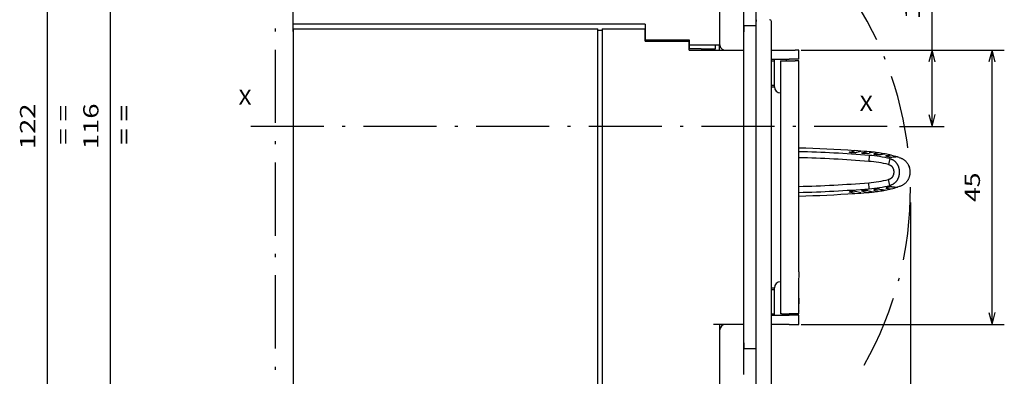
# Model space of a CAD drawing. Extents: x 5 to 853, y 364 to 762.
# Drawn here: x 183 to 345, y 614 to 672 of the extents above; entities that cross this region are included whole.
import ezdxf
from ezdxf.enums import TextEntityAlignment as Align

# ---------------------------------------------------------------- set-up
doc = ezdxf.new("R2010")
doc.units = 0
doc.linetypes.add('DASHDOT', pattern=[18.5, 12, -3, 0.5, -3])
doc.layers.get('0').update_dxf_attribs({"linetype": 'CONTINUOUS'})
doc.styles.get("Standard").update_dxf_attribs({"font": 'isocp.shx'})
doc.dimstyles.get("Standard").update_dxf_attribs({"dimtxt": 2.5, "dimasz": 2.5, "dimexe": 1.25, "dimexo": 0.625, "dimtad": 1, "dimcen": 2.5, "dimazin": 3, "dimtfac": 1, "dimtmove": 0, "dimatfit": 3})

# ---------------------------------------------------------------- blocks, each defined once
blk = doc.blocks.new('*D64')
at = {"color": 7}
for p, q in [((333.12056, 654.541912), (333.12056, 682.21627)), ((311.635067, 667.04192), (335.12056, 667.04192))]:
    blk.add_line(p, q, dxfattribs=at)
at = {"color": 7, "ltscale": 0.184184}
blk.add_line((327.753188, 654.541912), (335.12056, 654.541912), dxfattribs=at)
at = {"color": 7}
for points in [[(333.638197, 665.110065), (333.12056, 667.04192), (332.602921, 665.110065)], [(332.602921, 656.473766), (333.12056, 654.541912), (333.638197, 656.473766)]]:
    blk.add_lwpolyline(points, dxfattribs=at)
blk.add_text('12.5', height=2.5, rotation=90.000003, dxfattribs=at).set_placement((331.12056, 672.041918), (331.12056, 682.216269), align=Align.FIT)
blk = doc.blocks.new('*D65')
at = {"color": 7}
for p, q in [((311.635067, 667.04192), (344.97432, 667.04192)), ((342.97432, 622.041916), (342.97432, 667.04192)), ((311.635067, 622.041916), (344.97432, 622.041916))]:
    blk.add_line(p, q, dxfattribs=at)
for points in [[(343.491959, 665.110065), (342.97432, 667.04192), (342.456681, 665.110065)], [(342.456681, 623.97377), (342.97432, 622.041916), (343.491959, 623.97377)]]:
    blk.add_lwpolyline(points, dxfattribs=at)
blk.add_text('45', height=2.5, rotation=90.000003, dxfattribs=at).set_placement((340.97432, 642.123333), (340.97432, 646.960506), align=Align.FIT)
blk = doc.blocks.new('*D66')
at = {"color": 7}
for p, q in [((211.373093, 715.541903), (185.850205, 715.541903)), ((187.850205, 593.541908), (187.850205, 715.541903)), ((213.373093, 593.541908), (185.850205, 593.541908))]:
    blk.add_line(p, q, dxfattribs=at)
for points in [[(188.367844, 713.61005), (187.850205, 715.541903), (187.332566, 713.61005)], [(187.332566, 595.473763), (187.850205, 593.541908), (188.367844, 595.473763)]]:
    blk.add_lwpolyline(points, dxfattribs=at)
blk.add_text('122', height=2.5, rotation=90.000003, dxfattribs=at).set_placement((185.850205, 650.789024), (185.850205, 658.294785), align=Align.FIT)
blk = doc.blocks.new('*D67')
at = {"color": 7}
for p, q in [((266.82309, 712.541911), (196.243302, 712.541911)), ((198.243302, 596.541908), (198.243302, 712.541911)), ((267.128819, 596.541908), (196.243302, 596.541908))]:
    blk.add_line(p, q, dxfattribs=at)
for points in [[(198.760941, 710.610059), (198.243302, 712.541911), (197.725663, 710.610059)], [(197.725663, 598.473763), (198.243302, 596.541908), (198.760941, 598.473763)]]:
    blk.add_lwpolyline(points, dxfattribs=at)
blk.add_text('116', height=2.5, rotation=90.000003, dxfattribs=at).set_placement((196.243302, 650.789032), (196.243302, 658.294792), align=Align.FIT)
blk = doc.blocks.new('*D72')
at = {"color": 7}
for p, q in [((329.554968, 642.041916), (329.554968, 472.05867)), ((228.223092, 512.541916), (228.223092, 472.05867)), ((228.223092, 472.952545), (329.554968, 472.952545))]:
    blk.add_line(p, q, dxfattribs=at)
for points in [[(230.154946, 473.470184), (228.223092, 472.952545), (230.154946, 472.434906)], [(327.623118, 472.434906), (329.554968, 472.952545), (327.623118, 473.470184)]]:
    blk.add_lwpolyline(points, dxfattribs=at)
blk.add_text('101', height=2.5, dxfattribs=at).set_placement((275.136147, 474.952545), (282.641913, 474.952545), align=Align.FIT)
blk = doc.blocks.new('BLOCK498')
at = {"color": 7}
blk.add_text('X', height=2.5, dxfattribs=at).set_placement((-92, -45.469021), (-89.831413, -45.469021), align=Align.FIT)
blk = doc.blocks.new('BLOCK499')
at = {"color": 7}
blk.add_text('X', height=2.5, dxfattribs=at).set_placement((10, -46.469021), (12.168588, -46.469021), align=Align.FIT)
blk = doc.blocks.new('BLOCK500')
at = {"color": 7}
blk.add_text('= =', height=2.5, rotation=90.000003, dxfattribs=at).set_placement((-109.530983, -52), (-109.530983, -45.494236), align=Align.FIT)
blk = doc.blocks.new('BLOCK501')
at = {"color": 7}
blk.add_text('= =', height=2.5, rotation=90.000003, dxfattribs=at).set_placement((-119.530983, -52), (-119.530983, -45.494236), align=Align.FIT)
blk = doc.blocks.new('BLOCK508')
at = {"color": 7}
for p, q in [((-13, -8.4), (-13, -35.6)), ((-83, -32.25), (-83, -11.75)), ((-25.2, -32.25), (-83, -32.25)), ((-7, -100), (-7, -31.8)), ((-4.5, -100), (-4.5, -31.8)), ((-83, -33), (-83, -92.51)), ((-83, -33), (-33, -33)), ((-33, -92.44), (-33, -33)), ((-32.3, -33), (-32.3, -92.44)), ((-9, -84.5), (-9, -33.5)), ((-3, -38.25), (-3, -79.75)), ((0, -72.9), (0, -38.25))]:
    blk.add_line(p, q, dxfattribs=at)
at = {"color": 7, "ltscale": 0.030178}
blk.add_line((-83, -33.46), (-83, -32.25), dxfattribs=at)
at = {"color": 7, "ltscale": 0.06375}
blk.add_line((-25.2, -32.25), (-25.2, -34.8), dxfattribs=at)
at = {"color": 7, "ltscale": 0.0075}
blk.add_line((-7, -31.5), (-7, -31.8), dxfattribs=at)
at = {"color": 7, "ltscale": 0.007322}
blk.add_line((-83, -33.46), (-83, -33.75), dxfattribs=at)
at = {"color": 7, "ltscale": 0.0175}
for p, q in [((-33, -33.2), (-32.3, -33.2)), ((-18, -35.6), (-18, -36.3)), ((-13.7, -35.6), (-13.7, -36.3))]:
    blk.add_line(p, q, dxfattribs=at)
at = {"color": 7, "ltscale": 0.1775}
blk.add_line((-32.3, -33), (-25.2, -33), dxfattribs=at)
at = {"color": 7, "ltscale": 0.05}
for p, q in [((-25.2, -35), (-25.2, -33)), ((-7, -32.5), (-9, -32.5)), ((-16, -36.3), (-18, -36.3)), ((-7, -85.5), (-9, -85.5))]:
    blk.add_line(p, q, dxfattribs=at)
at = {"color": 7, "ltscale": 0.025}
for p, q in [((-9, -32.5), (-9, -33.5)), ((-14, -35.6), (-13, -35.6)), ((-9, -84.5), (-9, -85.5))]:
    blk.add_line(p, q, dxfattribs=at)
at = {"color": 7, "ltscale": 0.18}
for p, q in [((-25.2, -34.8), (-18, -34.8)), ((-25.2, -35), (-18, -35))]:
    blk.add_line(p, q, dxfattribs=at)
at = {"color": 7, "ltscale": 0.005}
for p, q in [((-24, -35), (-24, -34.8)), ((-22, -35), (-22, -34.8)), ((-19, -34.8), (-19, -35)), ((-19, -34.8), (-19, -35)), ((-18.3, -34.8), (-18.3, -35)), ((-14.2, -36.3), (-14.2, -36.5)), ((-3, -38.25), (-2.8, -38.25)), ((-2.8, -79.75), (-3, -79.75))]:
    blk.add_line(p, q, dxfattribs=at)
at = {"color": 7, "ltscale": 0.02}
blk.add_line((-18, -34.8), (-18, -35.6), dxfattribs=at)
at = {"color": 7, "ltscale": 0.0375}
for p, q in [((-18, -36.5), (-18, -35)), ((0, -38), (0, -36.5)), ((0, -81.5), (0, -80))]:
    blk.add_line(p, q, dxfattribs=at)
at = {"color": 7, "ltscale": 0.1}
blk.add_line((-18, -35.6), (-14, -35.6), dxfattribs=at)
at = {"color": 7, "ltscale": 0.22507}
blk.add_line((-18, -36.5), (-9, -36.5), dxfattribs=at)
at = {"color": 7, "ltscale": 0.0575}
blk.add_line((-16, -36.3), (-13.7, -36.3), dxfattribs=at)
at = {"color": 7, "ltscale": 0.0225}
blk.add_line((-13, -36.5), (-13, -35.6), dxfattribs=at)
at = {"color": 7, "ltscale": 0.0728}
for p, q in [((-4.5, -36.5), (-1.59, -36.5)), ((-4.5, -38), (-1.59, -38)), ((-4.5, -80), (-1.59, -80)), ((-1.59, -81.5), (-4.5, -81.5))]:
    blk.add_line(p, q, dxfattribs=at)
at = {"color": 7, "ltscale": 0.024913}
for p, q in [((-1.59, -36.5), (-0.59, -36.5)), ((-0.59, -38), (-1.59, -38)), ((-1.59, -38.25), (-0.59, -38.25)), ((-0.59, -79.75), (-1.59, -79.75)), ((-0.59, -80), (-1.59, -80)), ((-1.59, -81.5), (-0.59, -81.5))]:
    blk.add_line(p, q, dxfattribs=at)
at = {"color": 7, "ltscale": 0.014718}
for p, q in [((0, -36.5), (-0.59, -36.5)), ((0, -38), (-0.59, -38)), ((0, -38.25), (-0.59, -38.25)), ((0, -79.75), (-0.59, -79.75)), ((0, -80), (-0.59, -80)), ((-0.59, -81.5), (0, -81.5))]:
    blk.add_line(p, q, dxfattribs=at)
at = {"color": 7, "ltscale": 0.01241}
for p, q in [((-4.5, -38.25), (-4, -38.25)), ((-4.5, -42.25), (-4, -42.25)), ((-4.5, -75.75), (-4, -75.75)), ((-4.5, -79.75), (-4, -79.75))]:
    blk.add_line(p, q, dxfattribs=at)
at = {"color": 7, "ltscale": 0.1125}
for p, q in [((-4, -42.5), (-4, -38)), ((-4, -80), (-4, -75.5))]:
    blk.add_line(p, q, dxfattribs=at)
at = {"color": 7, "ltscale": 0.030369}
for p, q in [((-2.8, -38.25), (-1.59, -38.25)), ((-2.8, -79.75), (-1.59, -79.75))]:
    blk.add_line(p, q, dxfattribs=at)
at = {"color": 7, "ltscale": 0.00625}
for p, q in [((-2, -38.25), (-2, -38)), ((-2, -80), (-2, -79.75))]:
    blk.add_line(p, q, dxfattribs=at)
at = {"color": 7, "ltscale": 0.000843}
for p, q in [((0, -38.7), (0, -38.67)), ((0, -79.3), (0, -79.33))]:
    blk.add_line(p, q, dxfattribs=at)
at = {"color": 7, "ltscale": 0.078225}
blk.add_line((0, -41.83), (0, -38.7), dxfattribs=at)
at = {"color": 7, "ltscale": 7.9e-05}
blk.add_line((0, -41.83), (0, -41.83), dxfattribs=at)
at = {"color": 7, "ltscale": 0.01243}
for p, q in [((-4.5, -42.5), (-4, -42.5)), ((-4.5, -75.5), (-4, -75.5))]:
    blk.add_line(p, q, dxfattribs=at)
at = {"color": 7, "ltscale": 0.025062}
for p, q in [((10.19, -53.06), (9.19, -52.99)), ((9.19, -60.01), (10.19, -59.94))]:
    blk.add_line(p, q, dxfattribs=at)
at = {"color": 7, "ltscale": 0.02507}
for p, q in [((11.19, -53.14), (10.19, -53.06)), ((10.19, -59.94), (11.19, -59.86))]:
    blk.add_line(p, q, dxfattribs=at)
at = {"color": 7, "ltscale": 0.009375}
for p, q in [((11.57, -53.17), (11.19, -53.14)), ((11.19, -59.86), (11.57, -59.83))]:
    blk.add_line(p, q, dxfattribs=at)
at = {"color": 7, "ltscale": 0.007409}
for p, q in [((11.28, -53.47), (11.57, -53.39)), ((11.28, -53.47), (11.57, -53.39)), ((11.28, -59.53), (11.57, -59.61)), ((11.28, -59.53), (11.57, -59.61))]:
    blk.add_line(p, q, dxfattribs=at)
at = {"color": 7, "ltscale": 0.000758}
blk.add_line((14.16, -53.53), (14.19, -53.53), dxfattribs=at)
at = {"color": 7, "ltscale": 0.000746}
for p, q in [((16.16, -54.02), (16.19, -54.02)), ((14.19, -59.47), (14.16, -59.47))]:
    blk.add_line(p, q, dxfattribs=at)
at = {"color": 7, "ltscale": 0.008254}
for p, q in [((16.51, -54.11), (16.19, -54.02)), ((16.51, -58.89), (16.19, -58.98))]:
    blk.add_line(p, q, dxfattribs=at)
at = {"color": 7, "ltscale": 0.000738}
blk.add_line((16.19, -58.98), (16.16, -58.98), dxfattribs=at)
at = {"color": 7, "ltscale": 0.000509}
blk.add_line((0, -74.56), (-0.02, -74.56), dxfattribs=at)
at = {"color": 7, "ltscale": 0.07339}
blk.add_line((0, -77.5), (0, -74.56), dxfattribs=at)
at = {"color": 7, "ltscale": 0.000296}
blk.add_line((0, -77.5), (-0.01, -77.5), dxfattribs=at)
blk.add_line((0, -77.5), (-0.01, -77.5), dxfattribs=at)
at = {"color": 7, "ltscale": 0.045}
blk.add_line((0, -79.3), (0, -77.5), dxfattribs=at)
at = {"color": 7, "ltscale": 0.04125}
blk.add_line((0, -79.75), (0, -78.1), dxfattribs=at)
at = {"color": 7, "ltscale": 0.12507}
blk.add_line((-9, -81.5), (-14, -81.5), dxfattribs=at)
at = {"color": 7, "ltscale": 0.445}
blk.add_line((-13, -81.5), (-13, -99.3), dxfattribs=at)
at = {"color": 7}
for centre, radius, start, end in [((-4.8, -31.8), 0.3, 0, 90), ((-12, -35.5), 1, 179.9996, 269.9998), ((-14.26, -36.3), 0.552, 338.712, 359.9417), ((-3, -42.5), 1, 180, 270), ((-5.3, -266.13), 213.63, 86.1102, 88.5791), ((8.33, -53.25), 0.0297, 89.8362, 149.8476), ((8.33, -53.25), 0.0297, 89.8259, 149.8671), ((-11.67, 22.77), 78.58, 284.7474, 285.3979), ((-11.67, 22.77), 78.58, 284.7474, 285.3979), ((-12.27, 24.03), 80.3, 285.57, 286.2466), ((-12.28, 24.05), 80.32, 285.5702, 286.2467), ((-8.72, 21.44), 77.19, 284.2874, 284.9482), ((-8.72, 21.44), 77.19, 284.2874, 284.9482), ((9.75, -76.1), 23, 83.9052, 85.4717), ((23.23, -95.93), 44.11, 104.4948, 105.3365), ((23.23, -95.93), 44.11, 104.4948, 105.3365), ((9.75, -76.1), 23, 81.3932, 83.9052), ((10.33, -53.39), 0.0294, 89.2382, 149.7861), ((10.33, -53.39), 0.0294, 89.2231, 149.8154), ((12.33, -53.56), 0.0282, 86.6948, 148.9327), ((12.33, -53.56), 0.028, 86.5015, 149.2912), ((21.36, -95.34), 42.77, 101.0114, 102.1895), ((21.36, -95.31), 42.75, 101.011, 102.1897), ((9.75, -76.1), 23, 78.8645, 81.3932), ((21.2, -94.54), 41.6, 99.7328, 100.9684), ((21.19, -94.48), 41.55, 99.6906, 100.9691), ((9.75, -76.1), 23, 76.3135, 78.8645), ((14.33, -53.87), 0.0251, 79.8506, 148.1089), ((14.33, -53.87), 0.0252, 80.0169, 147.7305), ((19.36, -93.33), 39.8, 96.0076, 97.256), ((19.35, -93.31), 39.78, 96.0071, 97.2563), ((9.75, -76.1), 23, 73.7346, 76.3135), ((19.23, -92.14), 38.24, 94.5945, 95.9225), ((19.22, -92.07), 38.18, 94.5487, 95.9233), ((8.33, -59.75), 0.0297, 210.1523, 270.1638), ((8.33, -59.75), 0.0297, 210.1328, 270.174), ((-11.67, -135.75), 78.56, 74.6019, 75.2526), ((-11.67, -135.75), 78.56, 74.6019, 75.2526), ((-12.27, -137.03), 80.3, 73.7531, 74.4298), ((-12.27, -137.03), 80.3, 73.7531, 74.4298), ((10.33, -59.61), 0.0294, 210.2138, 270.7617), ((10.33, -59.61), 0.0294, 210.1845, 270.7768), ((-8.71, -134.42), 77.17, 75.0516, 75.7125), ((-8.71, -134.42), 77.17, 75.0516, 75.7125), ((23.24, -17.05), 44.13, 254.6637, 255.5049), ((23.24, -17.05), 44.13, 254.6637, 255.5049), ((9.75, -36.9), 23, 274.5283, 276.0948), ((9.75, -36.9), 23, 276.0948, 278.6068), ((12.33, -59.44), 0.0282, 211.0672, 273.3051), ((12.33, -59.44), 0.028, 210.7087, 273.4985), ((21.36, -17.66), 42.78, 257.8105, 258.9884), ((21.36, -17.65), 42.78, 257.8106, 258.9884), ((9.75, -36.9), 23, 278.6068, 281.1355), ((21.2, -18.46), 41.61, 259.0315, 260.267), ((21.19, -18.48), 41.58, 259.0313, 260.3088), ((9.75, -36.9), 23, 281.1355, 283.6865), ((14.33, -59.13), 0.0251, 211.891, 280.1494), ((14.33, -59.13), 0.0252, 212.2694, 279.9831), ((19.36, -19.66), 39.81, 262.744, 263.9923), ((19.36, -19.66), 39.81, 262.744, 263.9922), ((9.75, -36.9), 23, 283.6865, 286.2654), ((19.23, -20.86), 38.24, 264.0775, 265.4054), ((19.22, -20.89), 38.22, 264.0772, 265.4505), ((-5.3, 153.13), 213.63, 271.4209, 273.8898), ((168.75, -75.5), 168.77, 179.1172, 180.8827), ((168.75, -75.5), 168.77, 179.1172, 180.8826), ((-3, -75.5), 1, 90, 180), ((-12, -82.5), 1, 90, 179.9998)]:
    blk.add_arc(centre, radius, start, end, dxfattribs=at)
for points, knots in [([(9.28, -53.32), (9.28, -53.32), (9.27, -53.32), (9.26, -53.33), (9.25, -53.33), (9.24, -53.33), (9.23, -53.33), (9.22, -53.33), (9.2, -53.33), (9.19, -53.34), (9.17, -53.34), (9.16, -53.34), (9.14, -53.34), (9.12, -53.34), (9.1, -53.34), (9.08, -53.34), (9.06, -53.34), (9.04, -53.34), (9.02, -53.34), (9, -53.34), (8.98, -53.34), (8.96, -53.34), (8.93, -53.34), (8.91, -53.34), (8.89, -53.34), (8.86, -53.33), (8.84, -53.33), (8.82, -53.33), (8.79, -53.33), (8.77, -53.33), (8.75, -53.33), (8.72, -53.32), (8.7, -53.32), (8.68, -53.32), (8.65, -53.32), (8.63, -53.32), (8.61, -53.31), (8.59, -53.31), (8.57, -53.31), (8.55, -53.31), (8.53, -53.3), (8.51, -53.3), (8.49, -53.3), (8.47, -53.29), (8.46, -53.29), (8.44, -53.29), (8.42, -53.28), (8.41, -53.28), (8.4, -53.28), (8.38, -53.28), (8.37, -53.27), (8.36, -53.27), (8.35, -53.27), (8.34, -53.26), (8.33, -53.26), (8.33, -53.26), (8.32, -53.25), (8.31, -53.25), (8.31, -53.25), (8.31, -53.25), (8.31, -53.24), (8.31, -53.24), (8.31, -53.24)], [0, 0, 0, 0, 0.0081585, 0.0173018, 0.0274223, 0.038507, 0.0505389, 0.0634974, 0.0773585, 0.0920956, 0.1076793, 0.1240778, 0.141257, 0.1591806, 0.1778101, 0.1971051, 0.2170234, 0.2375212, 0.258553, 0.2800719, 0.3020299, 0.3243777, 0.3470653, 0.3700416, 0.393255, 0.4166535, 0.4401845, 0.4637954, 0.4874334, 0.5110459, 0.5345806, 0.5579857, 0.5812099, 0.6042023, 0.6269131, 0.6492929, 0.6712935, 0.6928677, 0.7139694, 0.7345538, 0.7545777, 0.7739992, 0.7927781, 0.8108759, 0.8282559, 0.8448827, 0.8607231, 0.8757454, 0.8899201, 0.9032199, 0.9156199, 0.9270976, 0.9376338, 0.9472128, 0.9558229, 0.9634585, 0.9701213, 0.9758249, 0.9806015, 0.9845181, 0.9877074, 0.9904209, 0.9904209, 0.9904209, 0.9904209]), ([(9.28, -53.32), (9.28, -53.32), (9.27, -53.32), (9.26, -53.33), (9.25, -53.33), (9.24, -53.33), (9.23, -53.33), (9.22, -53.33), (9.2, -53.33), (9.19, -53.34), (9.17, -53.34), (9.16, -53.34), (9.14, -53.34), (9.12, -53.34), (9.1, -53.34), (9.08, -53.34), (9.06, -53.34), (9.04, -53.34), (9.02, -53.34), (9, -53.34), (8.98, -53.34), (8.96, -53.34), (8.93, -53.34), (8.91, -53.34), (8.89, -53.34), (8.86, -53.33), (8.84, -53.33), (8.82, -53.33), (8.79, -53.33), (8.77, -53.33), (8.75, -53.33), (8.72, -53.32), (8.7, -53.32), (8.68, -53.32), (8.65, -53.32), (8.63, -53.32), (8.61, -53.31), (8.59, -53.31), (8.57, -53.31), (8.55, -53.31), (8.53, -53.3), (8.51, -53.3), (8.49, -53.3), (8.47, -53.29), (8.46, -53.29), (8.44, -53.29), (8.42, -53.28), (8.41, -53.28), (8.4, -53.28), (8.38, -53.28), (8.37, -53.27), (8.36, -53.27), (8.35, -53.27), (8.34, -53.26), (8.33, -53.26), (8.33, -53.26), (8.32, -53.25), (8.31, -53.25), (8.31, -53.25), (8.31, -53.25), (8.31, -53.24), (8.31, -53.24), (8.31, -53.24)], [0, 0, 0, 0, 0.0081583, 0.0173012, 0.0274211, 0.0385052, 0.0505365, 0.0634943, 0.0773549, 0.0920916, 0.107675, 0.1240732, 0.141252, 0.1591751, 0.1778039, 0.1970983, 0.2170159, 0.237513, 0.258544, 0.2800622, 0.3020195, 0.3243666, 0.3470535, 0.3700291, 0.3932418, 0.4166396, 0.4401699, 0.4637801, 0.4874175, 0.5110295, 0.5345638, 0.5579687, 0.5811928, 0.6041852, 0.6268958, 0.6492754, 0.6712758, 0.6928496, 0.7139509, 0.734535, 0.7545587, 0.7739801, 0.7927592, 0.8108574, 0.8282378, 0.8448654, 0.8607065, 0.8757297, 0.8899052, 0.9032058, 0.9156064, 0.9270848, 0.9376216, 0.9472013, 0.9558123, 0.9634489, 0.9701129, 0.9758177, 0.9805956, 0.9845134, 0.9877036, 0.9904174, 0.9904174, 0.9904174, 0.9904174]), ([(11.28, -53.47), (11.28, -53.47), (11.27, -53.47), (11.26, -53.47), (11.25, -53.48), (11.24, -53.48), (11.23, -53.48), (11.22, -53.48), (11.2, -53.48), (11.19, -53.48), (11.17, -53.48), (11.16, -53.48), (11.14, -53.48), (11.12, -53.48), (11.1, -53.48), (11.08, -53.48), (11.06, -53.48), (11.04, -53.48), (11.02, -53.48), (11, -53.48), (10.98, -53.48), (10.96, -53.48), (10.93, -53.48), (10.91, -53.48), (10.89, -53.48), (10.86, -53.48), (10.84, -53.48), (10.82, -53.47), (10.79, -53.47), (10.77, -53.47), (10.75, -53.47), (10.72, -53.47), (10.7, -53.46), (10.68, -53.46), (10.65, -53.46), (10.63, -53.46), (10.61, -53.45), (10.59, -53.45), (10.57, -53.45), (10.55, -53.45), (10.53, -53.44), (10.51, -53.44), (10.49, -53.44), (10.47, -53.43), (10.46, -53.43), (10.44, -53.43), (10.42, -53.42), (10.41, -53.42), (10.4, -53.42), (10.38, -53.41), (10.37, -53.41), (10.36, -53.41), (10.35, -53.4), (10.34, -53.4), (10.33, -53.4), (10.33, -53.4), (10.32, -53.39), (10.31, -53.39), (10.31, -53.39), (10.31, -53.38), (10.31, -53.38), (10.31, -53.38), (10.31, -53.38)], [0, 0, 0, 0, 0.008142, 0.0172699, 0.0273765, 0.0384492, 0.0504712, 0.0634219, 0.0772778, 0.0920123, 0.107596, 0.1239973, 0.141182, 0.1591138, 0.1777542, 0.1970627, 0.2169968, 0.2375125, 0.2585641, 0.2801045, 0.3020854, 0.3244573, 0.3471698, 0.3701717, 0.3934111, 0.4168357, 0.4403927, 0.4640292, 0.4876922, 0.511329, 0.534887, 0.5583145, 0.5815599, 0.6045724, 0.6273021, 0.6496997, 0.671717, 0.6933069, 0.7144235, 0.735022, 0.7550592, 0.7744936, 0.7932851, 0.8113955, 0.828788, 0.8454277, 0.8612813, 0.8763175, 0.8905068, 0.903822, 0.9162382, 0.9277331, 0.9382875, 0.9478856, 0.9565159, 0.9641724, 0.9708568, 0.9765824, 0.9813809, 0.9853182, 0.988525, 0.9912494, 0.9912494, 0.9912494, 0.9912494]), ([(11.28, -53.47), (11.28, -53.47), (11.27, -53.47), (11.26, -53.47), (11.25, -53.48), (11.24, -53.48), (11.23, -53.48), (11.22, -53.48), (11.2, -53.48), (11.19, -53.48), (11.17, -53.48), (11.16, -53.48), (11.14, -53.48), (11.12, -53.48), (11.1, -53.48), (11.08, -53.48), (11.06, -53.48), (11.04, -53.48), (11.02, -53.48), (11, -53.48), (10.98, -53.48), (10.96, -53.48), (10.93, -53.48), (10.91, -53.48), (10.89, -53.48), (10.86, -53.48), (10.84, -53.48), (10.82, -53.47), (10.79, -53.47), (10.77, -53.47), (10.75, -53.47), (10.72, -53.47), (10.7, -53.46), (10.68, -53.46), (10.65, -53.46), (10.63, -53.46), (10.61, -53.45), (10.59, -53.45), (10.57, -53.45), (10.55, -53.45), (10.53, -53.44), (10.51, -53.44), (10.49, -53.44), (10.47, -53.43), (10.46, -53.43), (10.44, -53.43), (10.42, -53.42), (10.41, -53.42), (10.4, -53.42), (10.38, -53.41), (10.37, -53.41), (10.36, -53.41), (10.35, -53.4), (10.34, -53.4), (10.33, -53.4), (10.33, -53.4), (10.32, -53.39), (10.31, -53.39), (10.31, -53.39), (10.31, -53.38), (10.31, -53.38), (10.31, -53.38), (10.31, -53.38)], [0, 0, 0, 0, 0.0081417, 0.0172691, 0.027375, 0.0384468, 0.0504679, 0.0634179, 0.077273, 0.0920068, 0.10759, 0.1239907, 0.1411747, 0.1591058, 0.1777452, 0.1970527, 0.2169858, 0.2375004, 0.2585509, 0.2800903, 0.3020701, 0.324441, 0.3471525, 0.3701533, 0.3933917, 0.4168152, 0.4403712, 0.4640067, 0.4876689, 0.5113049, 0.5348623, 0.5582894, 0.5815345, 0.6045468, 0.6272763, 0.6496736, 0.6716905, 0.69328, 0.7143961, 0.7349942, 0.7550313, 0.7744657, 0.7932575, 0.8113683, 0.8287615, 0.8454021, 0.8612568, 0.8762941, 0.8904844, 0.9038007, 0.9162179, 0.9277139, 0.9382694, 0.9478686, 0.9565003, 0.9641583, 0.9708444, 0.9765717, 0.981372, 0.985311, 0.9885192, 0.9912442, 0.9912442, 0.9912442, 0.9912442]), ([(13.28, -53.69), (13.28, -53.7), (13.27, -53.7), (13.26, -53.7), (13.24, -53.7), (13.23, -53.7), (13.21, -53.7), (13.19, -53.7), (13.17, -53.7), (13.15, -53.7), (13.13, -53.7), (13.11, -53.7), (13.08, -53.7), (13.06, -53.69), (13.04, -53.69), (13.01, -53.69), (12.99, -53.69), (12.96, -53.68), (12.94, -53.68), (12.91, -53.68), (12.88, -53.68), (12.86, -53.67), (12.83, -53.67), (12.8, -53.67), (12.78, -53.66), (12.75, -53.66), (12.73, -53.65), (12.7, -53.65), (12.67, -53.65), (12.65, -53.64), (12.62, -53.64), (12.6, -53.63), (12.57, -53.63), (12.55, -53.62), (12.53, -53.62), (12.5, -53.62), (12.48, -53.61), (12.46, -53.61), (12.44, -53.6), (12.42, -53.6), (12.4, -53.59), (12.39, -53.59), (12.37, -53.58), (12.36, -53.58), (12.34, -53.57), (12.33, -53.57), (12.32, -53.56), (12.32, -53.56), (12.31, -53.55), (12.31, -53.55), (12.31, -53.55), (12.31, -53.55)], [0, 0, 0, 0, 0.0111449, 0.0239674, 0.038367, 0.0542307, 0.0714405, 0.0898805, 0.1094412, 0.1300166, 0.1515046, 0.1738076, 0.1968334, 0.2204952, 0.2447128, 0.2694125, 0.2945277, 0.3199996, 0.345776, 0.3718065, 0.3980414, 0.4244322, 0.450931, 0.4774899, 0.5040614, 0.5305972, 0.5570488, 0.5833663, 0.6094988, 0.6353936, 0.6609961, 0.6862495, 0.7110945, 0.7354688, 0.7593071, 0.7825404, 0.8050969, 0.8268967, 0.8478494, 0.8678552, 0.8868072, 0.9045937, 0.9211006, 0.9362137, 0.9498228, 0.961833, 0.9721574, 0.9807109, 0.9874982, 0.9926658, 0.9966312, 0.9966312, 0.9966312, 0.9966312]), ([(13.28, -53.69), (13.28, -53.7), (13.27, -53.7), (13.26, -53.7), (13.24, -53.7), (13.23, -53.7), (13.21, -53.7), (13.19, -53.7), (13.17, -53.7), (13.15, -53.7), (13.13, -53.7), (13.11, -53.7), (13.08, -53.7), (13.06, -53.69), (13.04, -53.69), (13.01, -53.69), (12.99, -53.69), (12.96, -53.68), (12.94, -53.68), (12.91, -53.68), (12.88, -53.68), (12.86, -53.67), (12.83, -53.67), (12.8, -53.67), (12.78, -53.66), (12.75, -53.66), (12.73, -53.65), (12.7, -53.65), (12.67, -53.65), (12.65, -53.64), (12.62, -53.64), (12.6, -53.63), (12.57, -53.63), (12.55, -53.62), (12.53, -53.62), (12.5, -53.62), (12.48, -53.61), (12.46, -53.61), (12.44, -53.6), (12.42, -53.6), (12.4, -53.59), (12.39, -53.59), (12.37, -53.58), (12.36, -53.58), (12.34, -53.57), (12.33, -53.57), (12.32, -53.56), (12.32, -53.56), (12.31, -53.55), (12.31, -53.55), (12.31, -53.55), (12.31, -53.55)], [0, 0, 0, 0, 0.011141, 0.0239586, 0.0383523, 0.0542091, 0.0714112, 0.0898433, 0.1093959, 0.1299631, 0.1514424, 0.1737363, 0.1967522, 0.2204035, 0.2446102, 0.2692989, 0.2944035, 0.3198653, 0.3456318, 0.3716522, 0.3978772, 0.4242584, 0.450748, 0.4772984, 0.5038619, 0.5303904, 0.556835, 0.5831459, 0.609272, 0.6351606, 0.6607573, 0.6860053, 0.7108457, 0.7352165, 0.7590526, 0.7822853, 0.8048422, 0.8266435, 0.8475992, 0.8676103, 0.8865703, 0.9043674, 0.9208874, 0.9360157, 0.949642, 0.9616734, 0.97202, 0.9805955, 0.9874076, 0.9925978, 0.9965744, 0.9965744, 0.9965744, 0.9965744]), ([(15.28, -54.1), (15.28, -54.1), (15.27, -54.1), (15.26, -54.1), (15.24, -54.1), (15.22, -54.1), (15.21, -54.1), (15.19, -54.1), (15.17, -54.09), (15.15, -54.09), (15.13, -54.09), (15.1, -54.09), (15.08, -54.08), (15.06, -54.08), (15.03, -54.07), (15.01, -54.07), (14.98, -54.06), (14.96, -54.06), (14.93, -54.05), (14.91, -54.05), (14.88, -54.04), (14.86, -54.04), (14.83, -54.03), (14.8, -54.03), (14.78, -54.02), (14.75, -54.01), (14.73, -54.01), (14.7, -54), (14.67, -54), (14.65, -53.99), (14.62, -53.98), (14.6, -53.98), (14.57, -53.97), (14.55, -53.96), (14.53, -53.96), (14.51, -53.95), (14.48, -53.94), (14.46, -53.94), (14.44, -53.93), (14.42, -53.92), (14.4, -53.92), (14.39, -53.91), (14.37, -53.9), (14.36, -53.9), (14.34, -53.89), (14.33, -53.88), (14.32, -53.88), (14.32, -53.87), (14.31, -53.87), (14.31, -53.87), (14.31, -53.86), (14.31, -53.86)], [0, 0, 0, 0, 0.011144, 0.024066, 0.038641, 0.054708, 0.072123, 0.090787, 0.110593, 0.131428, 0.153185, 0.175763, 0.199065, 0.223004, 0.247497, 0.272468, 0.297852, 0.32359, 0.349631, 0.375925, 0.402423, 0.429076, 0.455838, 0.482662, 0.509503, 0.536313, 0.563046, 0.589653, 0.616086, 0.642294, 0.668224, 0.693821, 0.719028, 0.743783, 0.768022, 0.79168, 0.814683, 0.836955, 0.858405, 0.878933, 0.89843, 0.916782, 0.933871, 0.949576, 0.963779, 0.976376, 0.987269, 0.996353, 1.003606, 1.009137, 1.013289, 1.013289, 1.013289, 1.013289]), ([(15.28, -54.1), (15.28, -54.1), (15.27, -54.1), (15.26, -54.1), (15.24, -54.1), (15.22, -54.1), (15.21, -54.1), (15.19, -54.1), (15.17, -54.09), (15.15, -54.09), (15.13, -54.09), (15.1, -54.09), (15.08, -54.08), (15.06, -54.08), (15.03, -54.07), (15.01, -54.07), (14.98, -54.06), (14.96, -54.06), (14.93, -54.05), (14.91, -54.05), (14.88, -54.04), (14.86, -54.04), (14.83, -54.03), (14.8, -54.03), (14.78, -54.02), (14.75, -54.01), (14.73, -54.01), (14.7, -54), (14.67, -54), (14.65, -53.99), (14.62, -53.98), (14.6, -53.98), (14.57, -53.97), (14.55, -53.96), (14.53, -53.96), (14.5, -53.95), (14.48, -53.94), (14.46, -53.94), (14.44, -53.93), (14.42, -53.92), (14.4, -53.92), (14.39, -53.91), (14.37, -53.9), (14.36, -53.9), (14.34, -53.89), (14.33, -53.88), (14.32, -53.88), (14.32, -53.87), (14.31, -53.87), (14.31, -53.87), (14.31, -53.86), (14.31, -53.86)], [0, 0, 0, 0, 0.011146, 0.024068, 0.038651, 0.054731, 0.072156, 0.09083, 0.110646, 0.131492, 0.153261, 0.17585, 0.199164, 0.223114, 0.247617, 0.272599, 0.297994, 0.323743, 0.349796, 0.376101, 0.402609, 0.429273, 0.456046, 0.482881, 0.509732, 0.536553, 0.563296, 0.589912, 0.616354, 0.642568, 0.668504, 0.694105, 0.719315, 0.744073, 0.768315, 0.791973, 0.814976, 0.837245, 0.858691, 0.879212, 0.898702, 0.917044, 0.934119, 0.949808, 0.963992, 0.976569, 0.987437, 0.996492, 1.003717, 1.009223, 1.013358, 1.013358, 1.013358, 1.013358]), ([(16.51, -54.11), (16.57, -54.13), (16.7, -54.17), (16.88, -54.25), (17.06, -54.35), (17.22, -54.45), (17.37, -54.56), (17.5, -54.68), (17.63, -54.81), (17.74, -54.95), (17.85, -55.09), (17.94, -55.24), (18.02, -55.4), (18.09, -55.56), (18.14, -55.73), (18.19, -55.9), (18.22, -56.07), (18.25, -56.24), (18.26, -56.41), (18.26, -56.59), (18.25, -56.76), (18.22, -56.93), (18.19, -57.1), (18.14, -57.27), (18.09, -57.44), (18.02, -57.6), (17.94, -57.76), (17.85, -57.91), (17.74, -58.05), (17.63, -58.19), (17.5, -58.32), (17.37, -58.44), (17.22, -58.55), (17.06, -58.65), (16.88, -58.75), (16.7, -58.83), (16.57, -58.87), (16.51, -58.89)], [0, 0, 0, 0, 0.205595, 0.404993, 0.599081, 0.788689, 0.97458, 1.157445, 1.337895, 1.516462, 1.693599, 1.869682, 2.045016, 2.219838, 2.394329, 2.568618, 2.742795, 2.916913, 3.091006, 3.265092, 3.439185, 3.613303, 3.787479, 3.961769, 4.13626, 4.311082, 4.486416, 4.662499, 4.839636, 5.018203, 5.198653, 5.381518, 5.567409, 5.757017, 5.951105, 6.150502, 6.356098, 6.356098, 6.356098, 6.356098]), ([(9.28, -59.68), (9.28, -59.68), (9.27, -59.68), (9.26, -59.67), (9.25, -59.67), (9.24, -59.67), (9.23, -59.67), (9.22, -59.67), (9.2, -59.67), (9.19, -59.66), (9.17, -59.66), (9.16, -59.66), (9.14, -59.66), (9.12, -59.66), (9.1, -59.66), (9.08, -59.66), (9.06, -59.66), (9.04, -59.66), (9.02, -59.66), (9, -59.66), (8.98, -59.66), (8.96, -59.66), (8.93, -59.66), (8.91, -59.66), (8.89, -59.66), (8.86, -59.67), (8.84, -59.67), (8.82, -59.67), (8.79, -59.67), (8.77, -59.67), (8.75, -59.67), (8.72, -59.68), (8.7, -59.68), (8.68, -59.68), (8.65, -59.68), (8.63, -59.68), (8.61, -59.69), (8.59, -59.69), (8.57, -59.69), (8.55, -59.69), (8.53, -59.7), (8.51, -59.7), (8.49, -59.7), (8.47, -59.71), (8.46, -59.71), (8.44, -59.71), (8.42, -59.72), (8.41, -59.72), (8.4, -59.72), (8.38, -59.72), (8.37, -59.73), (8.36, -59.73), (8.35, -59.73), (8.34, -59.74), (8.33, -59.74), (8.33, -59.74), (8.32, -59.75), (8.31, -59.75), (8.31, -59.75), (8.31, -59.75), (8.31, -59.76), (8.31, -59.76), (8.31, -59.76)], [0, 0, 0, 0, 0.0081586, 0.0173018, 0.0274223, 0.038507, 0.050539, 0.0634974, 0.0773585, 0.0920956, 0.1076793, 0.1240778, 0.141257, 0.1591806, 0.1778101, 0.1971051, 0.2170235, 0.2375212, 0.258553, 0.2800719, 0.3020299, 0.3243777, 0.3470653, 0.3700416, 0.393255, 0.4166535, 0.4401845, 0.4637954, 0.4874334, 0.5110459, 0.5345806, 0.5579857, 0.5812099, 0.6042024, 0.6269131, 0.6492929, 0.6712935, 0.6928677, 0.7139694, 0.7345538, 0.7545777, 0.7739992, 0.7927781, 0.8108759, 0.8282559, 0.8448827, 0.8607231, 0.8757454, 0.8899201, 0.9032199, 0.9156199, 0.9270976, 0.9376339, 0.9472128, 0.955823, 0.9634585, 0.9701214, 0.9758249, 0.9806016, 0.9845182, 0.9877075, 0.9904209, 0.9904209, 0.9904209, 0.9904209]), ([(9.28, -59.68), (9.28, -59.68), (9.27, -59.68), (9.26, -59.67), (9.25, -59.67), (9.24, -59.67), (9.23, -59.67), (9.22, -59.67), (9.2, -59.67), (9.19, -59.66), (9.17, -59.66), (9.16, -59.66), (9.14, -59.66), (9.12, -59.66), (9.1, -59.66), (9.08, -59.66), (9.06, -59.66), (9.04, -59.66), (9.02, -59.66), (9, -59.66), (8.98, -59.66), (8.96, -59.66), (8.93, -59.66), (8.91, -59.66), (8.89, -59.66), (8.86, -59.67), (8.84, -59.67), (8.82, -59.67), (8.79, -59.67), (8.77, -59.67), (8.75, -59.67), (8.72, -59.68), (8.7, -59.68), (8.68, -59.68), (8.65, -59.68), (8.63, -59.68), (8.61, -59.69), (8.59, -59.69), (8.57, -59.69), (8.55, -59.69), (8.53, -59.7), (8.51, -59.7), (8.49, -59.7), (8.47, -59.71), (8.46, -59.71), (8.44, -59.71), (8.42, -59.72), (8.41, -59.72), (8.4, -59.72), (8.38, -59.72), (8.37, -59.73), (8.36, -59.73), (8.35, -59.73), (8.34, -59.74), (8.33, -59.74), (8.33, -59.74), (8.32, -59.75), (8.31, -59.75), (8.31, -59.75), (8.31, -59.75), (8.31, -59.76), (8.31, -59.76), (8.31, -59.76)], [0, 0, 0, 0, 0.0081583, 0.0173012, 0.0274211, 0.0385052, 0.0505365, 0.0634943, 0.0773549, 0.0920916, 0.107675, 0.1240732, 0.141252, 0.1591751, 0.1778039, 0.1970983, 0.2170159, 0.237513, 0.258544, 0.2800622, 0.3020195, 0.3243666, 0.3470535, 0.3700291, 0.3932418, 0.4166396, 0.4401699, 0.4637801, 0.4874175, 0.5110295, 0.5345638, 0.5579687, 0.5811928, 0.6041852, 0.6268958, 0.6492755, 0.6712758, 0.6928496, 0.7139509, 0.734535, 0.7545587, 0.7739801, 0.7927592, 0.8108574, 0.8282379, 0.8448654, 0.8607066, 0.8757297, 0.8899053, 0.9032058, 0.9156064, 0.9270848, 0.9376217, 0.9472013, 0.9558124, 0.9634489, 0.9701129, 0.9758177, 0.9805956, 0.9845134, 0.9877036, 0.9904175, 0.9904175, 0.9904175, 0.9904175]), ([(11.28, -59.53), (11.28, -59.53), (11.27, -59.53), (11.26, -59.53), (11.25, -59.52), (11.24, -59.52), (11.23, -59.52), (11.22, -59.52), (11.2, -59.52), (11.19, -59.52), (11.17, -59.52), (11.16, -59.52), (11.14, -59.52), (11.12, -59.52), (11.1, -59.52), (11.08, -59.52), (11.06, -59.52), (11.04, -59.52), (11.02, -59.52), (11, -59.52), (10.98, -59.52), (10.96, -59.52), (10.93, -59.52), (10.91, -59.52), (10.89, -59.52), (10.86, -59.52), (10.84, -59.52), (10.82, -59.53), (10.79, -59.53), (10.77, -59.53), (10.75, -59.53), (10.72, -59.53), (10.7, -59.54), (10.68, -59.54), (10.65, -59.54), (10.63, -59.54), (10.61, -59.55), (10.59, -59.55), (10.57, -59.55), (10.55, -59.55), (10.53, -59.56), (10.51, -59.56), (10.49, -59.56), (10.47, -59.57), (10.46, -59.57), (10.44, -59.57), (10.42, -59.58), (10.41, -59.58), (10.4, -59.58), (10.38, -59.59), (10.37, -59.59), (10.36, -59.59), (10.35, -59.6), (10.34, -59.6), (10.33, -59.6), (10.33, -59.6), (10.32, -59.61), (10.31, -59.61), (10.31, -59.61), (10.31, -59.62), (10.31, -59.62), (10.31, -59.62), (10.31, -59.62)], [0, 0, 0, 0, 0.008142, 0.0172699, 0.0273765, 0.0384492, 0.0504712, 0.0634219, 0.0772778, 0.0920123, 0.107596, 0.1239973, 0.141182, 0.1591138, 0.1777542, 0.1970627, 0.2169968, 0.2375125, 0.2585641, 0.2801045, 0.3020854, 0.3244573, 0.3471698, 0.3701717, 0.3934111, 0.4168357, 0.4403927, 0.4640292, 0.4876922, 0.511329, 0.5348871, 0.5583145, 0.5815599, 0.6045724, 0.6273021, 0.6496997, 0.671717, 0.6933069, 0.7144235, 0.735022, 0.7550592, 0.7744936, 0.7932851, 0.8113955, 0.828788, 0.8454277, 0.8612814, 0.8763175, 0.8905068, 0.903822, 0.9162382, 0.9277332, 0.9382876, 0.9478857, 0.9565159, 0.9641724, 0.9708569, 0.9765824, 0.9813809, 0.9853182, 0.9885251, 0.9912495, 0.9912495, 0.9912495, 0.9912495]), ([(11.28, -59.53), (11.28, -59.53), (11.27, -59.53), (11.26, -59.53), (11.25, -59.52), (11.24, -59.52), (11.23, -59.52), (11.22, -59.52), (11.2, -59.52), (11.19, -59.52), (11.17, -59.52), (11.16, -59.52), (11.14, -59.52), (11.12, -59.52), (11.1, -59.52), (11.08, -59.52), (11.06, -59.52), (11.04, -59.52), (11.02, -59.52), (11, -59.52), (10.98, -59.52), (10.96, -59.52), (10.93, -59.52), (10.91, -59.52), (10.89, -59.52), (10.86, -59.52), (10.84, -59.52), (10.82, -59.53), (10.79, -59.53), (10.77, -59.53), (10.75, -59.53), (10.72, -59.53), (10.7, -59.54), (10.68, -59.54), (10.65, -59.54), (10.63, -59.54), (10.61, -59.55), (10.59, -59.55), (10.57, -59.55), (10.55, -59.55), (10.53, -59.56), (10.51, -59.56), (10.49, -59.56), (10.47, -59.57), (10.46, -59.57), (10.44, -59.57), (10.42, -59.58), (10.41, -59.58), (10.4, -59.58), (10.38, -59.59), (10.37, -59.59), (10.36, -59.59), (10.35, -59.6), (10.34, -59.6), (10.33, -59.6), (10.33, -59.6), (10.32, -59.61), (10.31, -59.61), (10.31, -59.61), (10.31, -59.62), (10.31, -59.62), (10.31, -59.62), (10.31, -59.62)], [0, 0, 0, 0, 0.0081417, 0.0172691, 0.027375, 0.0384468, 0.0504679, 0.0634179, 0.077273, 0.0920068, 0.10759, 0.1239907, 0.1411747, 0.1591058, 0.1777452, 0.1970527, 0.2169858, 0.2375004, 0.258551, 0.2800903, 0.3020701, 0.324441, 0.3471525, 0.3701533, 0.3933917, 0.4168152, 0.4403712, 0.4640067, 0.4876689, 0.5113049, 0.5348624, 0.5582894, 0.5815345, 0.6045468, 0.6272763, 0.6496736, 0.6716906, 0.69328, 0.7143961, 0.7349942, 0.7550313, 0.7744657, 0.7932575, 0.8113683, 0.8287615, 0.8454021, 0.8612568, 0.8762941, 0.8904845, 0.9038007, 0.9162179, 0.9277139, 0.9382694, 0.9478687, 0.9565003, 0.9641583, 0.9708445, 0.9765718, 0.981372, 0.985311, 0.9885192, 0.9912442, 0.9912442, 0.9912442, 0.9912442]), ([(13.28, -59.31), (13.28, -59.31), (13.27, -59.3), (13.26, -59.3), (13.24, -59.3), (13.23, -59.3), (13.21, -59.3), (13.19, -59.3), (13.17, -59.3), (13.15, -59.3), (13.13, -59.3), (13.11, -59.3), (13.08, -59.31), (13.06, -59.31), (13.04, -59.31), (13.01, -59.31), (12.99, -59.31), (12.96, -59.32), (12.94, -59.32), (12.91, -59.32), (12.88, -59.32), (12.86, -59.33), (12.83, -59.33), (12.8, -59.33), (12.78, -59.34), (12.75, -59.34), (12.73, -59.35), (12.7, -59.35), (12.67, -59.35), (12.65, -59.36), (12.62, -59.36), (12.6, -59.37), (12.57, -59.37), (12.55, -59.38), (12.53, -59.38), (12.5, -59.38), (12.48, -59.39), (12.46, -59.39), (12.44, -59.4), (12.42, -59.4), (12.4, -59.41), (12.39, -59.41), (12.37, -59.42), (12.36, -59.42), (12.34, -59.43), (12.33, -59.43), (12.32, -59.44), (12.32, -59.44), (12.31, -59.45), (12.31, -59.45), (12.31, -59.45), (12.31, -59.45)], [0, 0, 0, 0, 0.0111449, 0.0239674, 0.0383671, 0.0542307, 0.0714405, 0.0898805, 0.1094412, 0.1300166, 0.1515046, 0.1738076, 0.1968334, 0.2204952, 0.2447128, 0.2694125, 0.2945277, 0.3199996, 0.345776, 0.3718065, 0.3980414, 0.4244322, 0.450931, 0.4774899, 0.5040614, 0.5305972, 0.5570488, 0.5833663, 0.6094988, 0.6353936, 0.6609961, 0.6862495, 0.7110945, 0.7354688, 0.7593071, 0.7825405, 0.8050969, 0.8268967, 0.8478494, 0.8678552, 0.8868072, 0.9045937, 0.9211006, 0.9362138, 0.9498228, 0.961833, 0.9721575, 0.9807109, 0.9874982, 0.9926659, 0.9966312, 0.9966312, 0.9966312, 0.9966312]), ([(13.28, -59.31), (13.28, -59.31), (13.27, -59.3), (13.26, -59.3), (13.24, -59.3), (13.23, -59.3), (13.21, -59.3), (13.19, -59.3), (13.17, -59.3), (13.15, -59.3), (13.13, -59.3), (13.11, -59.3), (13.08, -59.31), (13.06, -59.31), (13.04, -59.31), (13.01, -59.31), (12.99, -59.31), (12.96, -59.32), (12.94, -59.32), (12.91, -59.32), (12.88, -59.32), (12.86, -59.33), (12.83, -59.33), (12.8, -59.33), (12.78, -59.34), (12.75, -59.34), (12.73, -59.35), (12.7, -59.35), (12.67, -59.35), (12.65, -59.36), (12.62, -59.36), (12.6, -59.37), (12.57, -59.37), (12.55, -59.38), (12.53, -59.38), (12.5, -59.38), (12.48, -59.39), (12.46, -59.39), (12.44, -59.4), (12.42, -59.4), (12.4, -59.41), (12.39, -59.41), (12.37, -59.42), (12.36, -59.42), (12.34, -59.43), (12.33, -59.43), (12.32, -59.44), (12.32, -59.44), (12.31, -59.45), (12.31, -59.45), (12.31, -59.45), (12.31, -59.45)], [0, 0, 0, 0, 0.011141, 0.0239586, 0.0383523, 0.0542091, 0.0714112, 0.0898433, 0.1093959, 0.1299631, 0.1514425, 0.1737363, 0.1967522, 0.2204035, 0.2446102, 0.2692989, 0.2944035, 0.3198653, 0.3456318, 0.3716522, 0.3978772, 0.4242584, 0.450748, 0.4772984, 0.5038619, 0.5303904, 0.556835, 0.5831459, 0.609272, 0.6351606, 0.6607573, 0.6860053, 0.7108457, 0.7352165, 0.7590526, 0.7822853, 0.8048422, 0.8266435, 0.8475992, 0.8676103, 0.8865703, 0.9043675, 0.9208874, 0.9360158, 0.949642, 0.9616734, 0.9720201, 0.9805955, 0.9874076, 0.9925979, 0.9965744, 0.9965744, 0.9965744, 0.9965744]), ([(15.28, -58.9), (15.28, -58.9), (15.27, -58.9), (15.26, -58.9), (15.24, -58.9), (15.22, -58.9), (15.21, -58.9), (15.19, -58.9), (15.17, -58.91), (15.15, -58.91), (15.13, -58.91), (15.1, -58.91), (15.08, -58.92), (15.06, -58.92), (15.03, -58.93), (15.01, -58.93), (14.98, -58.94), (14.96, -58.94), (14.93, -58.95), (14.91, -58.95), (14.88, -58.96), (14.86, -58.96), (14.83, -58.97), (14.8, -58.97), (14.78, -58.98), (14.75, -58.99), (14.73, -58.99), (14.7, -59), (14.67, -59), (14.65, -59.01), (14.62, -59.02), (14.6, -59.02), (14.57, -59.03), (14.55, -59.04), (14.53, -59.04), (14.51, -59.05), (14.48, -59.06), (14.46, -59.06), (14.44, -59.07), (14.42, -59.08), (14.4, -59.08), (14.39, -59.09), (14.37, -59.1), (14.36, -59.1), (14.34, -59.11), (14.33, -59.12), (14.32, -59.12), (14.32, -59.13), (14.31, -59.13), (14.31, -59.13), (14.31, -59.14), (14.31, -59.14)], [0, 0, 0, 0, 0.011144, 0.024066, 0.038641, 0.054708, 0.072123, 0.090787, 0.110593, 0.131428, 0.153185, 0.175763, 0.199065, 0.223004, 0.247497, 0.272468, 0.297852, 0.32359, 0.349631, 0.375925, 0.402423, 0.429076, 0.455838, 0.482662, 0.509503, 0.536313, 0.563046, 0.589653, 0.616086, 0.642294, 0.668224, 0.693821, 0.719028, 0.743783, 0.768022, 0.79168, 0.814683, 0.836955, 0.858405, 0.878933, 0.89843, 0.916783, 0.933871, 0.949576, 0.963779, 0.976376, 0.987269, 0.996353, 1.003606, 1.009137, 1.013289, 1.013289, 1.013289, 1.013289]), ([(15.28, -58.9), (15.28, -58.9), (15.27, -58.9), (15.26, -58.9), (15.24, -58.9), (15.22, -58.9), (15.21, -58.9), (15.19, -58.9), (15.17, -58.91), (15.15, -58.91), (15.13, -58.91), (15.1, -58.91), (15.08, -58.92), (15.06, -58.92), (15.03, -58.93), (15.01, -58.93), (14.98, -58.94), (14.96, -58.94), (14.93, -58.95), (14.91, -58.95), (14.88, -58.96), (14.86, -58.96), (14.83, -58.97), (14.8, -58.97), (14.78, -58.98), (14.75, -58.99), (14.73, -58.99), (14.7, -59), (14.67, -59), (14.65, -59.01), (14.62, -59.02), (14.6, -59.02), (14.57, -59.03), (14.55, -59.04), (14.53, -59.04), (14.5, -59.05), (14.48, -59.06), (14.46, -59.06), (14.44, -59.07), (14.42, -59.08), (14.4, -59.08), (14.39, -59.09), (14.37, -59.1), (14.36, -59.1), (14.34, -59.11), (14.33, -59.12), (14.32, -59.12), (14.32, -59.13), (14.31, -59.13), (14.31, -59.13), (14.31, -59.14), (14.31, -59.14)], [0, 0, 0, 0, 0.011146, 0.024068, 0.038651, 0.054731, 0.072156, 0.09083, 0.110646, 0.131492, 0.153261, 0.17585, 0.199164, 0.223114, 0.247617, 0.272599, 0.297994, 0.323743, 0.349796, 0.376101, 0.402609, 0.429273, 0.456046, 0.482881, 0.509732, 0.536553, 0.563296, 0.589912, 0.616354, 0.642568, 0.668504, 0.694105, 0.719315, 0.744073, 0.768315, 0.791973, 0.814976, 0.837245, 0.858691, 0.879212, 0.898702, 0.917044, 0.934119, 0.949808, 0.963992, 0.976569, 0.987437, 0.996492, 1.003717, 1.009223, 1.013358, 1.013358, 1.013358, 1.013358])]:
    blk.add_open_spline(points, degree=3, knots=knots, dxfattribs=at)

msp = doc.modelspace()

# ---------------------------------------------------------------- linework, layer by layer
at = {"color": 7, "linetype": 'DASHDOT'}
for p, q in [((225.235, 741.101), (225.235, 563.164)), ((302.223, 595.295), (302.223, 692.193)), ((304.223, 596.618), (304.223, 690.474)), ((325.753, 654.542), (218.774, 654.542))]:
    msp.add_line(p, q, dxfattribs=at)
at = {"color": 7, "ltscale": 0.024699}
for p, q in [((322.789, 649.778), (322.71, 648.793)), ((322.789, 644.306), (322.71, 645.291))]:
    msp.add_line(p, q, dxfattribs=at)
at = {"color": 7, "ltscale": 0.024707}
for p, q in [((326.197, 649.242), (325.97, 648.28)), ((326.197, 644.842), (325.97, 645.804))]:
    msp.add_line(p, q, dxfattribs=at)
at = {"color": 7, "linetype": 'DASHDOT'}
msp.add_arc((271.716, 644.042), 57.839, 330.28839, 30.62273, dxfattribs=at)
at = {"color": 7}
for centre, radius, start, end in [((305.926, 439.498), 210.955, 85.41496, 88.5618), ((305.925, 439.418), 210.047, 85.41669, 88.55556), ((320.972, 627.117), 21.745, 76.71252, 85.41578), ((320.972, 627.104), 22.746, 76.7201, 85.41841), ((305.925, 854.666), 210.047, 271.44445, 274.58333), ((320.972, 666.967), 21.745, 274.5842, 283.28748), ((305.926, 854.585), 210.954, 271.43822, 274.58505), ((320.972, 666.98), 22.746, 274.58163, 283.27989)]:
    msp.add_arc(centre, radius, start, end, dxfattribs=at)
for points, knots in [([(326.197, 649.242), (326.243, 649.23), (326.334, 649.203), (326.467, 649.153), (326.595, 649.093), (326.717, 649.025), (326.833, 648.949), (326.942, 648.865), (327.044, 648.773), (327.138, 648.676), (327.226, 648.573), (327.306, 648.465), (327.378, 648.353), (327.444, 648.237), (327.502, 648.118), (327.553, 647.997), (327.598, 647.873), (327.636, 647.748), (327.667, 647.621), (327.692, 647.494), (327.711, 647.365), (327.723, 647.236), (327.729, 647.106), (327.729, 646.977), (327.723, 646.847), (327.711, 646.718), (327.692, 646.59), (327.667, 646.462), (327.636, 646.336), (327.598, 646.21), (327.553, 646.087), (327.502, 645.966), (327.444, 645.847), (327.378, 645.731), (327.305, 645.619), (327.226, 645.511), (327.138, 645.408), (327.044, 645.31), (326.942, 645.219), (326.833, 645.135), (326.717, 645.058), (326.595, 644.99), (326.467, 644.931), (326.334, 644.881), (326.243, 644.854), (326.197, 644.842)], [0, 0, 0, 0, 0.1431131, 0.2850701, 0.4258291, 0.5654161, 0.7039353, 0.8414774, 0.9780946, 1.1139, 1.248892, 1.3831563, 1.5167176, 1.649614, 1.781894, 1.9135896, 2.0447615, 2.1754961, 2.3058706, 2.4359535, 2.5658076, 2.6954931, 2.8250693, 2.9545963, 3.0841365, 3.213756, 3.3435258, 3.4735231, 3.6038337, 3.7345429, 3.8657159, 3.9974083, 4.1296833, 4.262588, 4.3961495, 4.5304043, 4.6653861, 4.8011426, 4.9377359, 5.0752742, 5.213797, 5.353376, 5.494094, 5.6360116, 5.7791164, 5.7791164, 5.7791164, 5.7791164]), ([(325.97, 648.28), (325.999, 648.273), (326.054, 648.258), (326.134, 648.23), (326.208, 648.196), (326.277, 648.158), (326.342, 648.115), (326.403, 648.067), (326.461, 648.014), (326.515, 647.955), (326.565, 647.891), (326.612, 647.822), (326.655, 647.748), (326.693, 647.67), (326.727, 647.588), (326.756, 647.502), (326.78, 647.413), (326.798, 647.322), (326.812, 647.23), (326.82, 647.136), (326.823, 647.042), (326.82, 646.947), (326.812, 646.854), (326.798, 646.761), (326.78, 646.67), (326.756, 646.582), (326.727, 646.496), (326.693, 646.414), (326.655, 646.335), (326.612, 646.262), (326.565, 646.192), (326.515, 646.129), (326.461, 646.07), (326.403, 646.017), (326.342, 645.969), (326.277, 645.926), (326.208, 645.887), (326.134, 645.854), (326.054, 645.826), (325.999, 645.81), (325.97, 645.804)], [0, 0, 0, 0, 0.0884796, 0.1726967, 0.2535448, 0.3321164, 0.4095745, 0.4869305, 0.5650868, 0.6446323, 0.7259839, 0.8093152, 0.8946497, 0.9818874, 1.0708468, 1.1613221, 1.2530851, 1.345893, 1.4394916, 1.5336184, 1.6280052, 1.7223825, 1.816482, 1.9100416, 2.0028087, 2.0945447, 2.1850143, 2.2739735, 2.3612036, 2.4465377, 2.5298685, 2.6112111, 2.6907468, 2.7688728, 2.8462215, 2.9236795, 3.002252, 3.0830849, 3.167276, 3.2557514, 3.2557514, 3.2557514, 3.2557514])]:
    msp.add_open_spline(points, degree=3, knots=knots, dxfattribs=at)

# ---------------------------------------------------------------- block references
for name in ['BLOCK508', 'BLOCK498', 'BLOCK499', 'BLOCK501', 'BLOCK500']:
    msp.add_blockref(name, (311.223, 703.542))

# ---------------------------------------------------------------- dimensions: what is measured, and where the dimension line sits
at = {"color": 0}
for base, p1, p2, angle, picture, middle, dimtype in [((187.85, 593.542), (213.373, 715.542), (213.373, 593.542), 269.99857, '*D66', (187.85, 654.542), 160), ((198.243, 712.542), (269.129, 596.542), (268.823, 712.542), 89.99952, '*D67', (198.243, 654.542), 160), ((333.121, 667.042), (325.753, 654.542), (309.635, 667.042), 89.99952, '*D64', (333.121, 677.129), 160), ((342.974, 667.042), (309.635, 622.042), (309.635, 667.042), 90, '*D65', (342.974, 644.542), 161), ((329.555, 472.953), (228.223, 514.542), (329.555, 644.042), 359.99809, '*D72', (278.889, 472.953), 160)]:
    dim = msp.add_linear_dim(base=base, p1=p1, p2=p2, angle=angle, dimstyle='STANDARD', dxfattribs=at)
    dim.commit()
    dim.dimension.update_dxf_attribs({"geometry": picture, "text_midpoint": middle, "dimtype": dimtype, "oblique_angle": 89.99952})

doc.saveas('drawing.dxf')
